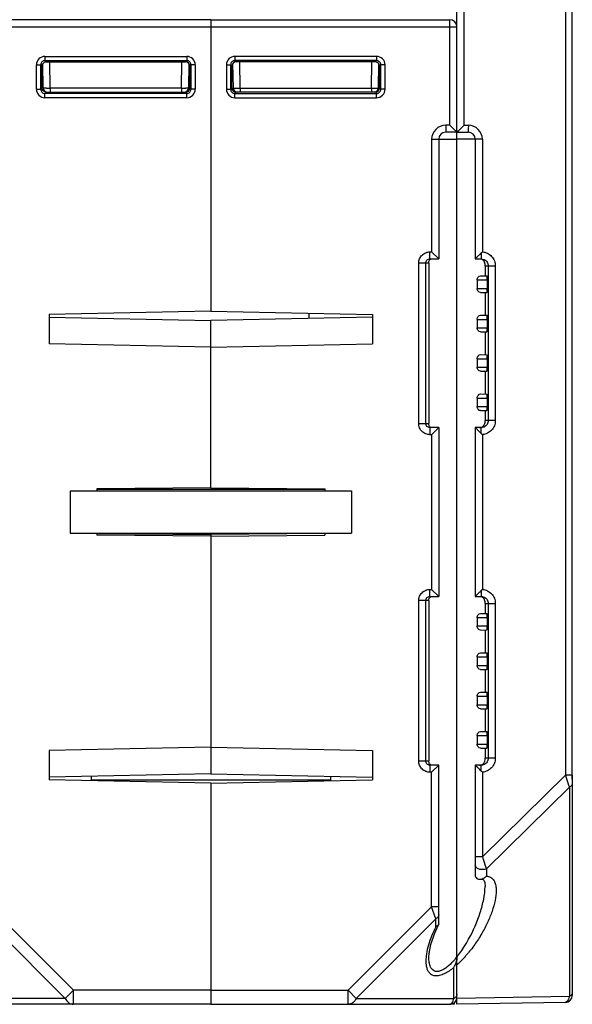
# Model space of a CAD drawing. Units: millimetres. Extents: x 16 to 639, y 16 to 539.
# Drawn here: x 398 to 437, y 29 to 99 of the extents above; entities that cross this region are included whole.
import ezdxf

# ---------------------------------------------------------------- set-up
doc = ezdxf.new("R2010")
doc.units = ezdxf.units.MM
doc.header["$LTSCALE"] = 35.851852
doc.layers.get('0').update_dxf_attribs({"linetype": 'CONTINUOUS'})
doc.layers.add('AXIS', color=7, linetype='CONTINUOUS')
doc.layers.add('EDGE_FEAT', color=7, linetype='CONTINUOUS')

msp = doc.modelspace()

# ---------------------------------------------------------------- linework, layer by layer
at = {"color": 7, "linetype": 'Continuous'}
for p, q in [((436.314, 171.337), (436.314, 45.173)), ((436.805, 44.884), (436.805, 171.131)), ((411.105, 98.884), (428.105, 98.884)), ((411.105, 98.884), (411.105, 78.155)), ((428.105, 91.384), (428.105, 98.884)), ((411.105, 98.384), (428.605, 98.384)), ((428.605, 90.884), (428.605, 98.384)), ((422.896, 96.275), (412.814, 96.275)), ((412.814, 96.275), (412.814, 95.975)), ((422.896, 95.975), (412.814, 95.975)), ((412.906, 95.883), (412.814, 95.975)), ((422.804, 95.883), (422.896, 95.975)), ((422.896, 96.275), (422.896, 95.975)), ((412.214, 95.675), (412.514, 95.675)), ((412.214, 95.675), (412.214, 93.943)), ((412.606, 95.583), (412.514, 95.675)), ((412.514, 95.675), (412.514, 93.943)), ((412.607, 94.034), (412.606, 95.583)), ((412.66, 95.744), (412.69, 94.029)), ((422.804, 95.883), (412.906, 95.883)), ((413.19, 94.029), (413.158, 95.883)), ((422.521, 94.029), (422.553, 95.883)), ((423.021, 94.029), (423.051, 95.754)), ((423.048, 95.583), (423.105, 95.584)), ((423.105, 95.584), (423.196, 95.675)), ((423.105, 94.034), (423.105, 95.584)), ((423.496, 95.675), (423.196, 95.675)), ((423.196, 93.943), (423.196, 95.675)), ((423.496, 93.943), (423.496, 95.675)), ((412.214, 93.943), (412.514, 93.943)), ((412.605, 94.034), (412.514, 93.943)), ((412.607, 94.034), (412.605, 94.034)), ((412.611, 94.027), (412.663, 94.028)), ((413.19, 94.029), (422.521, 94.029)), ((413.19, 94.029), (413.19, 93.734)), ((422.521, 94.029), (422.521, 93.734)), ((423.021, 94.034), (423.103, 94.034)), ((423.105, 94.034), (423.196, 93.943)), ((423.496, 93.943), (423.196, 93.943)), ((412.905, 93.734), (412.814, 93.643)), ((412.814, 93.643), (422.896, 93.643)), ((412.814, 93.343), (412.814, 93.643)), ((412.814, 93.343), (422.896, 93.343)), ((422.805, 93.734), (412.905, 93.734)), ((422.805, 93.734), (422.896, 93.643)), ((422.896, 93.343), (422.896, 93.643)), ((428.105, 91.384), (427.805, 91.384)), ((427.805, 91.384), (427.805, 90.884)), ((428.105, 91.384), (428.605, 90.884)), ((426.805, 90.384), (428.605, 90.384)), ((426.805, 90.384), (426.805, 82.384)), ((427.305, 90.384), (427.305, 81.884)), ((428.605, 90.884), (427.805, 90.884)), ((428.605, 32.25), (428.605, 90.846)), ((426.688, 82.384), (426.805, 82.384)), ((426.688, 81.884), (426.688, 82.384)), ((427.305, 81.884), (426.805, 82.384)), ((426.605, 81.584), (425.885, 81.584)), ((425.885, 70.184), (425.885, 81.584)), ((426.383, 70.184), (426.383, 81.584)), ((426.605, 81.584), (426.605, 70.184)), ((426.688, 81.884), (427.305, 81.884)), ((430.605, 81.384), (430.605, 80.672)), ((430.276, 80.678), (430.738, 80.67)), ((430.036, 80.384), (430.763, 80.384)), ((430.036, 80.384), (430.036, 79.784)), ((430.763, 80.384), (430.763, 79.784)), ((430.036, 79.784), (430.763, 79.784)), ((430.276, 79.491), (430.738, 79.499)), ((430.605, 79.496), (430.605, 77.872)), ((411.105, 78.155), (399.605, 77.923)), ((399.605, 77.923), (399.605, 75.845)), ((399.605, 77.728), (411.105, 77.496)), ((411.105, 78.155), (422.605, 77.923)), ((422.605, 77.728), (411.105, 77.496)), ((422.605, 77.923), (422.605, 75.845)), ((430.276, 77.878), (430.738, 77.87)), ((411.105, 65.608), (411.105, 77.496)), ((430.036, 77.584), (430.763, 77.584)), ((430.036, 77.584), (430.036, 76.984)), ((430.763, 77.584), (430.763, 76.984)), ((430.036, 76.984), (430.763, 76.984)), ((430.276, 76.691), (430.738, 76.699)), ((430.605, 76.696), (430.605, 75.072)), ((411.105, 75.613), (399.605, 75.845)), ((411.105, 75.613), (422.605, 75.845)), ((430.276, 75.078), (430.738, 75.07)), ((430.036, 74.784), (430.763, 74.784)), ((430.036, 74.784), (430.036, 74.184)), ((430.763, 74.784), (430.763, 74.184)), ((430.036, 74.184), (430.763, 74.184)), ((430.276, 73.891), (430.738, 73.899)), ((430.605, 73.896), (430.605, 72.272)), ((430.276, 72.278), (430.738, 72.27)), ((430.036, 71.984), (430.763, 71.984)), ((430.036, 71.984), (430.036, 71.384)), ((430.763, 71.984), (430.763, 71.384)), ((430.036, 71.384), (430.763, 71.384)), ((430.276, 71.091), (430.738, 71.099)), ((430.605, 71.096), (430.605, 70.384)), ((425.885, 70.184), (426.605, 70.184)), ((427.305, 69.884), (426.688, 69.884)), ((426.688, 69.884), (426.688, 69.384)), ((426.805, 69.384), (426.688, 69.384)), ((427.305, 69.884), (426.805, 69.384)), ((426.805, 69.384), (426.805, 58.384)), ((401.105, 65.384), (421.105, 65.384)), ((401.105, 65.384), (401.105, 62.384)), ((411.105, 65.608), (403.005, 65.538)), ((403.005, 65.538), (403.005, 65.384)), ((419.205, 65.481), (403.005, 65.481)), ((411.105, 65.608), (419.205, 65.538)), ((419.205, 65.538), (419.205, 65.384)), ((421.105, 65.384), (421.105, 62.384)), ((401.105, 62.384), (421.105, 62.384)), ((403.005, 62.384), (403.005, 62.231)), ((403.006, 62.359), (411.105, 62.289)), ((411.105, 62.384), (411.105, 45.273)), ((419.205, 62.384), (419.205, 62.231)), ((411.105, 62.16), (403.005, 62.231)), ((411.105, 62.16), (419.205, 62.231)), ((426.688, 58.384), (426.805, 58.384)), ((426.688, 57.884), (426.688, 58.384)), ((427.305, 57.884), (426.805, 58.384)), ((426.605, 57.584), (425.885, 57.584)), ((425.885, 46.184), (425.885, 57.584)), ((426.383, 46.184), (426.383, 57.584)), ((426.605, 57.584), (426.605, 46.184)), ((426.688, 57.884), (427.305, 57.884)), ((430.605, 57.384), (430.605, 56.672)), ((430.036, 56.384), (430.763, 56.384)), ((430.036, 56.384), (430.036, 55.784)), ((430.276, 56.678), (430.738, 56.67)), ((430.763, 56.384), (430.763, 55.784)), ((430.036, 55.784), (430.763, 55.784)), ((430.276, 55.491), (430.738, 55.499)), ((430.605, 55.496), (430.605, 53.872)), ((430.036, 53.584), (430.763, 53.584)), ((430.036, 53.584), (430.036, 52.984)), ((430.276, 53.878), (430.738, 53.87)), ((430.763, 53.584), (430.763, 52.984)), ((430.036, 52.984), (430.763, 52.984)), ((430.276, 52.691), (430.738, 52.699)), ((430.605, 52.696), (430.605, 51.072)), ((430.036, 50.784), (430.763, 50.784)), ((430.036, 50.784), (430.036, 50.184)), ((430.276, 51.078), (430.738, 51.07)), ((430.763, 50.784), (430.763, 50.184)), ((430.036, 50.184), (430.763, 50.184)), ((430.276, 49.891), (430.738, 49.899)), ((430.605, 49.896), (430.605, 48.272)), ((430.036, 47.984), (430.763, 47.984)), ((430.036, 47.984), (430.036, 47.384)), ((430.276, 48.278), (430.738, 48.27)), ((430.763, 47.984), (430.763, 47.384)), ((411.105, 47.155), (399.605, 46.923)), ((399.605, 46.923), (399.605, 44.845)), ((411.105, 47.155), (422.605, 46.923)), ((422.605, 46.923), (422.605, 44.845)), ((430.036, 47.384), (430.763, 47.384)), ((430.276, 47.091), (430.738, 47.099)), ((430.605, 47.096), (430.605, 46.384)), ((425.885, 46.184), (426.605, 46.184)), ((427.305, 45.884), (426.688, 45.884)), ((426.688, 45.884), (426.688, 45.384)), ((427.305, 45.884), (426.805, 45.384)), ((427.305, 34.608), (427.305, 45.884)), ((411.105, 45.273), (399.605, 45.041)), ((411.105, 44.613), (399.605, 44.845)), ((411.105, 45.273), (422.605, 45.041)), ((411.105, 44.613), (422.605, 44.845)), ((419.605, 45.101), (419.605, 44.784)), ((426.805, 45.384), (426.688, 45.384)), ((426.805, 35.816), (426.805, 45.384)), ((411.105, 44.613), (411.105, 28.884)), ((426.805, 35.816), (420.873, 29.884)), ((427.305, 35.816), (426.805, 35.816)), ((427.094, 34.95), (426.805, 35.816)), ((427.094, 34.95), (421.451, 29.307)), ((427.094, 34.396), (427.094, 34.95)), ((427.305, 34.608), (427.287, 34.531)), ((426.605, 32.25), (426.605, 32.256)), ((428.394, 29.307), (428.394, 31.512)), ((411.105, 29.884), (420.873, 29.884)), ((420.873, 29.884), (421.451, 29.307)), ((420.873, 28.884), (420.873, 29.884)), ((411.105, 28.884), (428.105, 28.884)), ((421.451, 29.307), (428.394, 29.307))]:
    msp.add_line(p, q, dxfattribs=at)
msp.add_lwpolyline([(426.605, 32.256), (426.618, 32.487), (426.738, 33.125), (427.003, 33.905), (427.287, 34.531)], dxfattribs=at)
for centre, radius, start, end in [((428.105, 98.384), 0.5, 0, 90), ((412.814, 95.675), 0.6, 89.99659, 180.00341), ((412.814, 95.675), 0.3, 89.97182, 180.02818), ((422.896, 95.675), 0.6, 359.99659, 90.00341), ((422.896, 95.675), 0.3, 359.97182, 90.02818), ((412.814, 93.943), 0.6, 179.99661, 270.00339), ((412.814, 93.943), 0.3, 179.97182, 270.02818), ((412.896, 94.034), 0.291, 180.02873, 184.20549), ((412.902, 94.032), 0.296, 206.16087, 216.10799), ((412.906, 94.035), 0.301, 216.17382, 234.21688), ((412.99, 94.034), 0.3, 181, 270), ((412.787, 130.319), 36.292, 270.14446, 270.63597), ((422.977, 137.32), 43.294, 269.39627, 269.73829), ((422.721, 94.034), 0.3, 270, 359), ((422.896, 93.943), 0.6, 269.99661, 0.00339), ((422.896, 93.943), 0.3, 269.97182, 0.02818), ((422.814, 94.034), 0.292, 314.6116, 0.07517), ((412.903, 94.031), 0.296, 234.28376, 243.61782), ((427.805, 90.384), 1, 90, 180), ((427.805, 90.384), 0.5, 90, 180), ((427.124, 34.613), 0.182, 329.2948, 333.42175), ((423.713, 36.162), 6.264, 319.7818, 321.35479), ((427.569, 32.25), 1.036, 358.81963, 359.99583), ((424.449, 35.534), 5.296, 317.13061, 319.34596), ((427.069, 32.284), 1.534, 329.77835, 336.3735), ((424.076, 35.857), 5.79, 319.32075, 319.76635), ((426.977, 32.326), 1.635, 336.3284, 341.20048), ((426.968, 32.329), 1.644, 341.18431, 344.53335), ((427.007, 32.318), 1.604, 344.5388, 346.13677), ((427.033, 32.312), 1.577, 346.13717, 347.61629), ((428.105, 29.384), 0.5, 270, 355.2778), ((428.105, 29.009), 0.125, 270.01342, 274.79283)]:
    msp.add_arc(centre, radius, start, end, dxfattribs=at)
for centre, major_axis, ratio, start_param, end_param in [((412.906, 95.583), (-0.158, 0.255), 0.999319, -0.553331, 1.017161), ((422.804, 95.583), (0.158, 0.255), 0.999319, -0.409719, 0.553331), ((412.907, 94.034), (0.255, -0.158), 0.999659, -2.587927, -1.017131), ((430.738, 80.384), (0, 0.285), 0.087489, -1.570796, -0.001527), ((430.738, 79.784), (0, 0.285), 0.087489, -3.140066, -1.570796), ((430.738, 77.584), (0, 0.285), 0.087489, -1.570796, -0.001527), ((430.738, 76.984), (0, 0.285), 0.087489, -3.140066, -1.570796), ((430.738, 74.784), (0, 0.285), 0.087489, -1.570796, -0.001527), ((430.738, 74.184), (0, 0.285), 0.087489, -3.140066, -1.570796), ((430.738, 71.984), (0, 0.285), 0.087489, -1.570796, -0.001527), ((430.738, 71.384), (0, 0.285), 0.087489, -3.140066, -1.570796), ((430.738, 56.384), (0, 0.285), 0.087489, -1.570796, -0.001527), ((430.738, 55.784), (0, 0.285), 0.087489, -3.140066, -1.570796), ((430.738, 53.584), (0, 0.285), 0.087489, -1.570796, -0.001527), ((430.738, 52.984), (0, 0.285), 0.087489, -3.140066, -1.570796), ((430.738, 50.784), (0, 0.285), 0.087489, -1.570796, -0.001527), ((430.738, 50.184), (0, 0.285), 0.087489, -3.140066, -1.570796), ((430.738, 47.984), (0, 0.285), 0.087489, -1.570796, -0.001527), ((430.738, 47.384), (0, 0.285), 0.087489, -3.140066, -1.570796)]:
    msp.add_ellipse(centre, major_axis=major_axis, ratio=ratio, start_param=start_param, end_param=end_param, dxfattribs=at)
for points, knots in [([(423.105, 95.584), (423.105, 95.6), (423.1, 95.66), (423.076, 95.718), (423.051, 95.754)], [0, 0, 0, 0, 0.264115, 1, 1, 1, 1]), ([(412.663, 94.028), (412.67, 94.028), (412.679, 94.027), (412.686, 94.029), (412.69, 94.028), (412.69, 94.029)], [0, 0, 0, 0, 0.746137, 0.935089, 1, 1, 1, 1]), ([(412.69, 94.029), (412.69, 94.028), (412.695, 94.029), (412.701, 94.027), (412.713, 94.028), (412.723, 94.027), (412.728, 94.027)], [0, 0, 0, 0, 0.064591, 0.253797, 0.566557, 1, 1, 1, 1]), ([(412.728, 94.027), (412.737, 94.027), (412.788, 94.027), (412.838, 94.027), (412.879, 94.027)], [0, 0, 0, 0, 0.184825, 1, 1, 1, 1]), ([(422.779, 94.027), (422.812, 94.027), (422.86, 94.027), (422.919, 94.027), (422.954, 94.027), (422.981, 94.028), (423.003, 94.027), (423.012, 94.029), (423.021, 94.028), (423.021, 94.029)], [0, 0, 0, 0, 0.414708, 0.587102, 0.732244, 0.847734, 0.931685, 0.982663, 1, 1, 1, 1]), ([(422.805, 93.739), (422.824, 93.739), (422.902, 93.746), (422.976, 93.785), (423.018, 93.826)], [0, 0, 0, 0, 0.24118, 1, 1, 1, 1]), ([(425.885, 81.584), (425.885, 81.688), (425.927, 81.899), (426.106, 82.165), (426.373, 82.343), (426.583, 82.384), (426.688, 82.384)], [0, 0, 0, 0, 0.25017, 0.500184, 0.750098, 1, 1, 1, 1]), ([(426.383, 81.584), (426.383, 81.662), (426.45, 81.822), (426.611, 81.884), (426.688, 81.884)], [0, 0, 0, 0, 0.501313, 1, 1, 1, 1]), ([(426.605, 81.584), (426.605, 81.624), (426.605, 81.693), (426.641, 81.784), (426.699, 81.849), (426.752, 81.873), (426.781, 81.879)], [0, 0, 0, 0, 0.320222, 0.544847, 0.764364, 1, 1, 1, 1]), ([(430.036, 80.384), (430.036, 80.463), (430.091, 80.599), (430.22, 80.679), (430.276, 80.678)], [0, 0, 0, 0, 0.584247, 1, 1, 1, 1]), ([(430.276, 79.491), (430.22, 79.49), (430.091, 79.569), (430.036, 79.705), (430.036, 79.784)], [0, 0, 0, 0, 0.415754, 1, 1, 1, 1]), ([(430.036, 77.584), (430.036, 77.663), (430.091, 77.799), (430.22, 77.879), (430.276, 77.878)], [0, 0, 0, 0, 0.584247, 1, 1, 1, 1]), ([(430.276, 76.691), (430.22, 76.69), (430.091, 76.769), (430.036, 76.905), (430.036, 76.984)], [0, 0, 0, 0, 0.415754, 1, 1, 1, 1]), ([(430.036, 74.784), (430.036, 74.863), (430.091, 74.999), (430.22, 75.079), (430.276, 75.078)], [0, 0, 0, 0, 0.584247, 1, 1, 1, 1]), ([(430.276, 73.891), (430.22, 73.89), (430.091, 73.969), (430.036, 74.105), (430.036, 74.184)], [0, 0, 0, 0, 0.415754, 1, 1, 1, 1]), ([(430.036, 71.984), (430.036, 72.063), (430.091, 72.199), (430.22, 72.279), (430.276, 72.278)], [0, 0, 0, 0, 0.584247, 1, 1, 1, 1]), ([(430.276, 71.091), (430.22, 71.09), (430.091, 71.169), (430.036, 71.305), (430.036, 71.384)], [0, 0, 0, 0, 0.415754, 1, 1, 1, 1]), ([(426.688, 69.384), (426.583, 69.384), (426.373, 69.426), (426.106, 69.603), (425.927, 69.869), (425.885, 70.08), (425.885, 70.184)], [0, 0, 0, 0, 0.250199, 0.50023, 0.750135, 1, 1, 1, 1]), ([(426.688, 69.884), (426.611, 69.884), (426.45, 69.946), (426.383, 70.107), (426.383, 70.184)], [0, 0, 0, 0, 0.499083, 1, 1, 1, 1]), ([(426.631, 70.014), (426.626, 70.024), (426.606, 70.079), (426.605, 70.138), (426.605, 70.184)], [0, 0, 0, 0, 0.198333, 1, 1, 1, 1]), ([(426.826, 69.884), (426.783, 69.884), (426.699, 69.91), (426.647, 69.978), (426.631, 70.014)], [0, 0, 0, 0, 0.526446, 1, 1, 1, 1]), ([(425.885, 57.584), (425.885, 57.688), (425.927, 57.899), (426.106, 58.165), (426.373, 58.343), (426.583, 58.384), (426.688, 58.384)], [0, 0, 0, 0, 0.25017, 0.500184, 0.750098, 1, 1, 1, 1]), ([(426.383, 57.584), (426.383, 57.662), (426.45, 57.822), (426.611, 57.884), (426.688, 57.884)], [0, 0, 0, 0, 0.501313, 1, 1, 1, 1]), ([(426.605, 57.584), (426.605, 57.624), (426.605, 57.693), (426.641, 57.784), (426.699, 57.849), (426.752, 57.873), (426.781, 57.879)], [0, 0, 0, 0, 0.320222, 0.544847, 0.764364, 1, 1, 1, 1]), ([(430.036, 56.384), (430.036, 56.463), (430.091, 56.599), (430.22, 56.679), (430.276, 56.678)], [0, 0, 0, 0, 0.584247, 1, 1, 1, 1]), ([(430.276, 55.491), (430.22, 55.49), (430.091, 55.569), (430.036, 55.705), (430.036, 55.784)], [0, 0, 0, 0, 0.415754, 1, 1, 1, 1]), ([(430.036, 53.584), (430.036, 53.663), (430.091, 53.799), (430.22, 53.879), (430.276, 53.878)], [0, 0, 0, 0, 0.584247, 1, 1, 1, 1]), ([(430.276, 52.691), (430.22, 52.69), (430.091, 52.769), (430.036, 52.905), (430.036, 52.984)], [0, 0, 0, 0, 0.415754, 1, 1, 1, 1]), ([(430.036, 50.784), (430.036, 50.863), (430.091, 50.999), (430.22, 51.079), (430.276, 51.078)], [0, 0, 0, 0, 0.584247, 1, 1, 1, 1]), ([(430.276, 49.891), (430.22, 49.89), (430.091, 49.969), (430.036, 50.105), (430.036, 50.184)], [0, 0, 0, 0, 0.415754, 1, 1, 1, 1]), ([(430.036, 47.984), (430.036, 48.063), (430.091, 48.199), (430.22, 48.279), (430.276, 48.278)], [0, 0, 0, 0, 0.584247, 1, 1, 1, 1]), ([(430.276, 47.091), (430.22, 47.09), (430.091, 47.169), (430.036, 47.305), (430.036, 47.384)], [0, 0, 0, 0, 0.415754, 1, 1, 1, 1]), ([(426.688, 45.384), (426.583, 45.384), (426.373, 45.426), (426.106, 45.603), (425.927, 45.869), (425.885, 46.08), (425.885, 46.184)], [0, 0, 0, 0, 0.250199, 0.50023, 0.750135, 1, 1, 1, 1]), ([(426.688, 45.884), (426.611, 45.884), (426.45, 45.946), (426.383, 46.107), (426.383, 46.184)], [0, 0, 0, 0, 0.499083, 1, 1, 1, 1]), ([(426.631, 46.014), (426.626, 46.024), (426.606, 46.079), (426.605, 46.138), (426.605, 46.184)], [0, 0, 0, 0, 0.198333, 1, 1, 1, 1]), ([(426.826, 45.884), (426.783, 45.884), (426.699, 45.91), (426.647, 45.978), (426.631, 46.014)], [0, 0, 0, 0, 0.526446, 1, 1, 1, 1]), ([(427.305, 35.239), (427.305, 35.182), (427.258, 35.056), (427.154, 34.98), (427.094, 34.95)], [0, 0, 0, 0, 0.462045, 1, 1, 1, 1]), ([(427.094, 34.396), (427.061, 34.329), (426.934, 34.064), (426.82, 33.792), (426.744, 33.587)], [0, 0, 0, 0, 0.254862, 1, 1, 1, 1]), ([(427.281, 34.52), (427.272, 34.505), (427.224, 34.445), (427.151, 34.412), (427.094, 34.396)], [0, 0, 0, 0, 0.221266, 1, 1, 1, 1]), ([(426.744, 33.587), (426.664, 33.373), (426.528, 32.953), (426.44, 32.52), (426.415, 32.309)], [0, 0, 0, 0, 0.516951, 1, 1, 1, 1]), ([(426.415, 32.309), (426.401, 32.182), (426.387, 31.966), (426.407, 31.666), (426.463, 31.42), (426.564, 31.202), (426.672, 31.087), (426.733, 31.043)], [0, 0, 0, 0, 0.279704, 0.476344, 0.660586, 0.833361, 1, 1, 1, 1]), ([(426.734, 31.528), (426.683, 31.633), (426.62, 31.875), (426.605, 32.122), (426.605, 32.25)], [0, 0, 0, 0, 0.477413, 1, 1, 1, 1]), ([(426.733, 31.043), (426.779, 31.01), (426.885, 30.956), (427.104, 30.913), (427.393, 30.947), (427.858, 31.122), (428.184, 31.345), (428.394, 31.512)], [0, 0, 0, 0, 0.091808, 0.191476, 0.3625, 0.559771, 1, 1, 1, 1]), ([(428.33, 31.93), (428.195, 31.785), (427.982, 31.58), (427.667, 31.361), (427.431, 31.248), (427.2, 31.201), (426.99, 31.24), (426.831, 31.361), (426.763, 31.47), (426.734, 31.528)], [0, 0, 0, 0, 0.3048, 0.450248, 0.584952, 0.703318, 0.805729, 0.901476, 1, 1, 1, 1]), ([(428.605, 29.595), (428.605, 29.559), (428.594, 29.51), (428.571, 29.467), (428.565, 29.456)], [0, 0, 0, 0, 0.740649, 1, 1, 1, 1]), ([(421.451, 29.307), (421.391, 29.187), (421.269, 29.025), (421.047, 28.905), (420.93, 28.884), (420.873, 28.884)], [0, 0, 0, 0, 0.534792, 0.773399, 1, 1, 1, 1]), ([(428.116, 28.885), (428.179, 28.89), (428.272, 28.985), (428.345, 29.139), (428.379, 29.247), (428.394, 29.307)], [0, 0, 0, 0, 0.365023, 0.646388, 1, 1, 1, 1]), ([(428.507, 29.385), (428.499, 29.378), (428.465, 29.347), (428.425, 29.322), (428.394, 29.307)], [0, 0, 0, 0, 0.240775, 1, 1, 1, 1])]:
    msp.add_open_spline(points, degree=3, knots=knots, dxfattribs=at)
for points in [[(412.636, 93.901), (412.619, 93.936), (412.609, 93.974), (412.606, 94.013)], [(412.905, 93.734), (412.859, 93.734), (412.812, 93.745), (412.771, 93.766)], [(428.605, 32.229), (428.603, 32.143), (428.591, 32.057), (428.573, 31.974)], [(428.565, 29.456), (428.549, 29.43), (428.529, 29.406), (428.507, 29.385)]]:
    msp.add_open_spline(points, degree=3, dxfattribs=at)
at = {"layer": 'AXIS', "color": 7, "linetype": 'Continuous'}
for p, q in [((427.305, 69.884), (427.305, 57.884)), ((419.204, 62.359), (411.105, 62.289)), ((428.433, 28.884), (428.105, 28.884)), ((428.433, 28.884), (428.435, 29.015))]:
    msp.add_line(p, q, dxfattribs=at)
at = {"layer": 'EDGE_FEAT', "color": 7, "linetype": 'Continuous'}
for p, q in [((428.605, 28.884), (428.605, 115.884)), ((429.114, 91.384), (429.114, 115.384)), ((411.105, 98.884), (394.105, 98.884)), ((411.105, 98.884), (411.105, 78.155)), ((393.605, 98.384), (411.105, 98.384)), ((399.314, 96.275), (409.396, 96.275)), ((399.314, 96.275), (399.314, 95.975)), ((399.314, 95.975), (409.396, 95.975)), ((399.406, 95.883), (399.314, 95.975)), ((409.304, 95.883), (409.396, 95.975)), ((409.396, 96.275), (409.396, 95.975)), ((398.714, 95.675), (399.014, 95.675)), ((398.714, 93.943), (398.714, 95.675)), ((399.105, 95.584), (399.014, 95.675)), ((399.014, 93.943), (399.014, 95.675)), ((399.163, 95.583), (399.105, 95.584)), ((399.105, 94.034), (399.105, 95.584)), ((399.19, 94.029), (399.16, 95.754)), ((399.406, 95.883), (409.304, 95.883)), ((399.69, 94.029), (399.658, 95.883)), ((409.021, 94.029), (409.053, 95.883)), ((409.55, 95.744), (409.521, 94.029)), ((409.604, 95.583), (409.696, 95.675)), ((409.604, 94.034), (409.604, 95.583)), ((409.996, 95.675), (409.696, 95.675)), ((409.696, 95.675), (409.696, 93.943)), ((409.996, 95.675), (409.996, 93.943)), ((398.714, 93.943), (399.014, 93.943)), ((399.105, 94.034), (399.014, 93.943)), ((399.19, 94.034), (399.108, 94.034)), ((409.021, 94.029), (399.69, 94.029)), ((399.69, 94.029), (399.69, 93.734)), ((409.021, 94.029), (409.021, 93.734)), ((409.599, 94.027), (409.547, 94.028)), ((409.604, 94.034), (409.605, 94.034)), ((409.605, 94.034), (409.696, 93.943)), ((409.996, 93.943), (409.696, 93.943)), ((399.405, 93.734), (399.314, 93.643)), ((409.396, 93.643), (399.314, 93.643)), ((399.314, 93.343), (399.314, 93.643)), ((409.396, 93.343), (399.314, 93.343)), ((399.405, 93.734), (409.305, 93.734)), ((409.305, 93.734), (409.396, 93.643)), ((409.396, 93.343), (409.396, 93.643)), ((429.114, 91.384), (429.081, 91.352)), ((429.114, 91.384), (429.414, 91.384)), ((428.605, 90.884), (429.405, 90.884)), ((430.414, 90.384), (428.605, 90.384)), ((429.905, 90.384), (429.905, 81.884)), ((430.414, 90.384), (430.414, 82.381)), ((430.165, 82.136), (430.116, 82.088)), ((429.905, 81.884), (430.321, 81.884)), ((430.605, 81.384), (430.605, 81.429)), ((430.605, 81.384), (431.332, 81.384)), ((430.826, 81.384), (430.826, 70.384)), ((431.332, 81.384), (431.332, 70.384)), ((418.105, 77.637), (418.105, 78.014)), ((431.332, 70.384), (430.605, 70.384)), ((430.605, 70.339), (430.605, 70.384)), ((430.321, 69.884), (429.905, 69.884)), ((429.905, 69.884), (429.905, 57.884)), ((430.414, 69.388), (430.414, 58.381)), ((430.165, 58.136), (430.116, 58.088)), ((429.905, 57.884), (430.321, 57.884)), ((430.605, 57.384), (430.605, 57.429)), ((430.605, 57.384), (431.332, 57.384)), ((430.826, 57.384), (430.826, 46.384)), ((431.332, 57.384), (431.332, 46.384)), ((431.332, 46.384), (430.605, 46.384)), ((430.605, 46.339), (430.605, 46.384)), ((430.321, 45.884), (429.905, 45.884)), ((429.905, 45.884), (429.905, 38.106)), ((402.605, 45.101), (402.605, 44.784)), ((419.605, 44.819), (402.605, 44.819)), ((430.414, 45.388), (430.414, 39.376)), ((430.414, 39.376), (436.314, 45.173)), ((436.805, 45.173), (436.314, 45.173)), ((436.805, 45.173), (436.805, 29.519)), ((411.105, 44.613), (411.105, 28.884)), ((430.694, 38.524), (436.594, 44.321)), ((436.594, 44.321), (436.594, 29.436)), ((430.414, 39.376), (429.905, 39.376)), ((430.694, 38.524), (430.694, 37.996)), ((430.605, 37.25), (430.605, 37.251)), ((395.405, 35.816), (401.337, 29.884)), ((395.117, 34.95), (400.76, 29.307)), ((401.337, 29.884), (400.76, 29.307)), ((411.105, 29.884), (401.337, 29.884)), ((401.337, 28.884), (401.337, 29.884)), ((436.594, 29.436), (428.605, 29.297)), ((400.76, 29.307), (393.817, 29.307)), ((411.105, 28.884), (394.105, 28.884)), ((436.314, 29.019), (428.605, 28.884))]:
    msp.add_line(p, q, dxfattribs=at)
msp.add_lwpolyline([(430.29, 37.778), (430.414, 37.783), (430.472, 37.764), (430.519, 37.71), (430.579, 37.537), (430.605, 37.251)], dxfattribs=at)
for centre, radius, start, end in [((399.314, 95.675), 0.6, 89.99661, 180.00339), ((399.314, 95.675), 0.3, 89.97182, 180.02818), ((409.396, 95.675), 0.6, 359.99659, 90.00341), ((409.396, 95.675), 0.3, 359.97182, 90.02818), ((399.314, 93.943), 0.6, 179.99661, 270.00339), ((399.314, 93.943), 0.3, 179.97182, 270.02818), ((399.49, 94.034), 0.3, 181, 270), ((399.234, 137.32), 43.294, 270.26171, 270.60373), ((409.423, 130.319), 36.292, 269.36403, 269.85554), ((409.221, 94.034), 0.3, 270, 359), ((409.396, 93.943), 0.6, 269.99659, 0.00341), ((409.396, 93.943), 0.3, 269.97182, 0.02818), ((409.304, 94.035), 0.301, 305.78312, 323.82618), ((409.308, 94.032), 0.296, 323.89201, 333.83913), ((409.315, 94.034), 0.291, 355.79451, 359.97127), ((409.308, 94.031), 0.296, 296.38218, 305.71624), ((429.414, 90.384), 1, 0.0001, 89.99996), ((429.405, 90.384), 0.5, 0, 90), ((393.596, 119.096), 51.994, 314.48737, 314.61939), ((388.414, 124.307), 59.342, 314.71353, 314.93835), ((432.365, 80.258), 2.883, 132.58506, 134.89418), ((401.827, 41.032), 40.262, 45.33624, 45.45918), ((387.009, 26.047), 61.336, 45.0656, 45.33009), ((432.363, 71.509), 2.881, 225.10476, 227.416), ((388.414, 100.307), 59.342, 314.71353, 314.93835), ((432.365, 56.258), 2.883, 132.58506, 134.89418), ((393.596, 95.096), 51.994, 314.48737, 314.61939), ((401.827, 17.032), 40.262, 45.33624, 45.45918), ((387.009, 2.047), 61.336, 45.0656, 45.33009), ((432.363, 47.509), 2.881, 225.10476, 227.416), ((422.018, 37.444), 8.39, 323.82235, 327.61089), ((420.448, 38.444), 10.251, 327.59369, 331.27108), ((422.971, 36.754), 7.214, 321.36383, 323.7795), ((423.368, 37.474), 7.806, 315.11214, 319.12579), ((422.466, 38.268), 9.007, 319.06246, 320.66966), ((424.609, 36.212), 6.035, 311.47029, 312.12718), ((424.342, 36.504), 6.431, 312.14307, 314.26712), ((424.026, 36.831), 6.886, 314.25237, 315.04272), ((436.305, 29.519), 0.5, 271, 360)]:
    msp.add_arc(centre, radius, start, end, dxfattribs=at)
for centre, major_axis, ratio, start_param, end_param in [((399.406, 95.583), (-0.158, 0.255), 0.999319, 5.729855, 6.692904), ((409.304, 95.583), (0.158, 0.255), 0.999319, -1.017161, 0.553331), ((409.304, 94.034), (0.255, 0.158), 0.999659, -2.124462, -0.553666)]:
    msp.add_ellipse(centre, major_axis=major_axis, ratio=ratio, start_param=start_param, end_param=end_param, dxfattribs=at)
for points, knots in [([(399.105, 95.584), (399.105, 95.6), (399.11, 95.66), (399.134, 95.718), (399.16, 95.754)], [0, 0, 0, 0, 0.264115, 1, 1, 1, 1]), ([(399.192, 93.826), (399.18, 93.838), (399.13, 93.896), (399.105, 93.975), (399.105, 94.034)], [0, 0, 0, 0, 0.230104, 1, 1, 1, 1]), ([(399.432, 94.027), (399.398, 94.027), (399.351, 94.027), (399.292, 94.027), (399.257, 94.027), (399.23, 94.028), (399.208, 94.027), (399.199, 94.029), (399.19, 94.028), (399.19, 94.029)], [0, 0, 0, 0, 0.414708, 0.587102, 0.732244, 0.847734, 0.931685, 0.982663, 1, 1, 1, 1]), ([(399.405, 93.739), (399.386, 93.739), (399.309, 93.746), (399.234, 93.785), (399.192, 93.826)], [0, 0, 0, 0, 0.24118, 1, 1, 1, 1]), ([(409.482, 94.027), (409.473, 94.027), (409.423, 94.027), (409.373, 94.027), (409.332, 94.027)], [0, 0, 0, 0, 0.184825, 1, 1, 1, 1]), ([(409.521, 94.029), (409.521, 94.028), (409.515, 94.029), (409.51, 94.027), (409.497, 94.028), (409.488, 94.027), (409.482, 94.027)], [0, 0, 0, 0, 0.064591, 0.253797, 0.566557, 1, 1, 1, 1]), ([(409.547, 94.028), (409.541, 94.028), (409.531, 94.027), (409.524, 94.029), (409.521, 94.028), (409.521, 94.029)], [0, 0, 0, 0, 0.746137, 0.935089, 1, 1, 1, 1]), ([(429.081, 91.352), (429.029, 91.299), (428.871, 91.142), (428.712, 90.986), (428.605, 90.884)], [0, 0, 0, 0, 0.335237, 1, 1, 1, 1]), ([(429.414, 91.384), (429.414, 91.32), (429.414, 91.228), (429.413, 91.11), (429.412, 91.035), (429.41, 90.974), (429.409, 90.932), (429.408, 90.908), (429.407, 90.895), (429.406, 90.889), (429.406, 90.884), (429.405, 90.884)], [0, 0, 0, 0, 0.381965, 0.555365, 0.70681, 0.831076, 0.923269, 0.956274, 0.980204, 0.994818, 1, 1, 1, 1]), ([(430.031, 82.004), (430.014, 81.987), (429.973, 81.947), (429.931, 81.907), (429.905, 81.884)], [0, 0, 0, 0, 0.402471, 1, 1, 1, 1]), ([(430.33, 82.3), (430.33, 82.246), (430.329, 82.167), (430.328, 82.068), (430.327, 82.006), (430.325, 81.957), (430.326, 81.917), (430.321, 81.9), (430.324, 81.884), (430.321, 81.884)], [0, 0, 0, 0, 0.393868, 0.567105, 0.716257, 0.837268, 0.926359, 0.981085, 1, 1, 1, 1]), ([(430.414, 82.381), (430.537, 82.37), (430.781, 82.303), (431.085, 82.077), (431.286, 81.757), (431.332, 81.507), (431.332, 81.384)], [0, 0, 0, 0, 0.250204, 0.500171, 0.750014, 1, 1, 1, 1]), ([(430.605, 81.429), (430.605, 81.526), (430.569, 81.729), (430.39, 81.854), (430.296, 81.875)], [0, 0, 0, 0, 0.501756, 1, 1, 1, 1]), ([(430.53, 81.839), (430.616, 81.8), (430.769, 81.671), (430.826, 81.478), (430.826, 81.384)], [0, 0, 0, 0, 0.49995, 1, 1, 1, 1]), ([(430.21, 69.884), (430.272, 69.884), (430.39, 69.912), (430.481, 69.99), (430.514, 70.032)], [0, 0, 0, 0, 0.533866, 1, 1, 1, 1]), ([(431.332, 70.384), (431.332, 70.261), (431.286, 70.012), (431.084, 69.691), (430.781, 69.465), (430.537, 69.398), (430.414, 69.388)], [0, 0, 0, 0, 0.250137, 0.50011, 0.749985, 1, 1, 1, 1]), ([(430.826, 70.384), (430.826, 70.29), (430.769, 70.097), (430.616, 69.968), (430.53, 69.929)], [0, 0, 0, 0, 0.5003, 1, 1, 1, 1]), ([(430.569, 70.127), (430.575, 70.142), (430.599, 70.21), (430.605, 70.284), (430.605, 70.339)], [0, 0, 0, 0, 0.229212, 1, 1, 1, 1]), ([(429.905, 69.884), (429.91, 69.88), (429.967, 69.831), (430.019, 69.777), (430.068, 69.728)], [0, 0, 0, 0, 0.081867, 1, 1, 1, 1]), ([(430.33, 69.468), (430.33, 69.523), (430.329, 69.601), (430.328, 69.701), (430.327, 69.763), (430.325, 69.811), (430.326, 69.851), (430.321, 69.868), (430.324, 69.884), (430.321, 69.884)], [0, 0, 0, 0, 0.393868, 0.567105, 0.716256, 0.837267, 0.926359, 0.981085, 1, 1, 1, 1]), ([(430.33, 58.3), (430.33, 58.246), (430.329, 58.167), (430.328, 58.068), (430.327, 58.006), (430.325, 57.957), (430.326, 57.917), (430.321, 57.9), (430.324, 57.884), (430.321, 57.884)], [0, 0, 0, 0, 0.393868, 0.567105, 0.716257, 0.837268, 0.926359, 0.981085, 1, 1, 1, 1]), ([(430.414, 58.381), (430.537, 58.37), (430.781, 58.303), (431.085, 58.077), (431.286, 57.757), (431.332, 57.507), (431.332, 57.384)], [0, 0, 0, 0, 0.250204, 0.500171, 0.750014, 1, 1, 1, 1]), ([(430.031, 58.004), (430.014, 57.987), (429.973, 57.947), (429.931, 57.907), (429.905, 57.884)], [0, 0, 0, 0, 0.402471, 1, 1, 1, 1]), ([(430.605, 57.429), (430.605, 57.526), (430.569, 57.729), (430.39, 57.854), (430.296, 57.875)], [0, 0, 0, 0, 0.501748, 1, 1, 1, 1]), ([(430.53, 57.839), (430.616, 57.8), (430.769, 57.671), (430.826, 57.478), (430.826, 57.384)], [0, 0, 0, 0, 0.49995, 1, 1, 1, 1]), ([(431.332, 46.384), (431.332, 46.261), (431.286, 46.012), (431.084, 45.691), (430.781, 45.465), (430.537, 45.398), (430.414, 45.388)], [0, 0, 0, 0, 0.250137, 0.50011, 0.749985, 1, 1, 1, 1]), ([(430.826, 46.384), (430.826, 46.29), (430.769, 46.097), (430.616, 45.968), (430.53, 45.929)], [0, 0, 0, 0, 0.5003, 1, 1, 1, 1]), ([(430.569, 46.127), (430.575, 46.142), (430.599, 46.21), (430.605, 46.284), (430.605, 46.339)], [0, 0, 0, 0, 0.229211, 1, 1, 1, 1]), ([(429.905, 45.884), (429.91, 45.88), (429.967, 45.831), (430.019, 45.777), (430.068, 45.728)], [0, 0, 0, 0, 0.081867, 1, 1, 1, 1]), ([(430.21, 45.884), (430.272, 45.884), (430.39, 45.912), (430.481, 45.99), (430.514, 46.032)], [0, 0, 0, 0, 0.533866, 1, 1, 1, 1]), ([(430.33, 45.468), (430.33, 45.523), (430.329, 45.601), (430.328, 45.701), (430.327, 45.763), (430.325, 45.811), (430.326, 45.851), (430.321, 45.868), (430.324, 45.884), (430.321, 45.884)], [0, 0, 0, 0, 0.393868, 0.567105, 0.716256, 0.837267, 0.926359, 0.981085, 1, 1, 1, 1]), ([(436.314, 45.173), (436.341, 45.093), (436.434, 44.809), (436.528, 44.525), (436.594, 44.321)], [0, 0, 0, 0, 0.282853, 1, 1, 1, 1]), ([(436.805, 44.609), (436.805, 44.552), (436.758, 44.427), (436.654, 44.351), (436.594, 44.321)], [0, 0, 0, 0, 0.46205, 1, 1, 1, 1]), ([(430.414, 39.376), (430.441, 39.296), (430.534, 39.012), (430.628, 38.728), (430.694, 38.524)], [0, 0, 0, 0, 0.282873, 1, 1, 1, 1]), ([(430.694, 38.524), (430.616, 38.485), (430.438, 38.443), (430.181, 38.479), (429.97, 38.601), (429.905, 38.746), (429.905, 38.812)], [0, 0, 0, 0, 0.272218, 0.549399, 0.794764, 1, 1, 1, 1]), ([(430.694, 37.996), (430.797, 37.993), (430.997, 37.946), (431.22, 37.739), (431.342, 37.463), (431.415, 37.028), (431.366, 36.422), (431.176, 35.669), (430.876, 34.887), (430.484, 34.095), (430.005, 33.309), (429.634, 32.805), (429.433, 32.559)], [0, 0, 0, 0, 0.049059, 0.093806, 0.140256, 0.190657, 0.302804, 0.427296, 0.560946, 0.701802, 0.848536, 1, 1, 1, 1]), ([(429.905, 38.106), (429.905, 38.055), (429.92, 37.955), (430.006, 37.829), (430.143, 37.768), (430.241, 37.77), (430.29, 37.778)], [0, 0, 0, 0, 0.262215, 0.506069, 0.745284, 1, 1, 1, 1]), ([(430.29, 37.778), (430.327, 37.784), (430.476, 37.825), (430.61, 37.914), (430.694, 37.996)], [0, 0, 0, 0, 0.239102, 1, 1, 1, 1]), ([(429.437, 33.516), (429.769, 34.121), (430.179, 35.057), (430.523, 36.326), (430.605, 36.95), (430.605, 37.25)], [0, 0, 0, 0, 0.525036, 0.771331, 1, 1, 1, 1]), ([(436.594, 29.436), (436.579, 29.376), (436.545, 29.267), (436.473, 29.113), (436.377, 29.02), (436.314, 29.019)], [0, 0, 0, 0, 0.357081, 0.639627, 1, 1, 1, 1]), ([(436.805, 29.725), (436.805, 29.668), (436.758, 29.543), (436.654, 29.466), (436.594, 29.436)], [0, 0, 0, 0, 0.462035, 1, 1, 1, 1]), ([(400.76, 29.307), (400.82, 29.187), (400.942, 29.025), (401.164, 28.905), (401.281, 28.884), (401.337, 28.884)], [0, 0, 0, 0, 0.534792, 0.773399, 1, 1, 1, 1])]:
    msp.add_open_spline(points, degree=3, knots=knots, dxfattribs=at)
for points in [[(409.574, 93.901), (409.591, 93.936), (409.602, 93.974), (409.604, 94.013)], [(409.305, 93.734), (409.351, 93.734), (409.398, 93.745), (409.439, 93.766)], [(430.321, 81.884), (430.393, 81.884), (430.465, 81.869), (430.53, 81.839)], [(430.514, 70.032), (430.536, 70.061), (430.555, 70.093), (430.569, 70.127)], [(430.53, 69.929), (430.465, 69.9), (430.393, 69.884), (430.321, 69.884)], [(430.321, 57.884), (430.393, 57.884), (430.465, 57.869), (430.53, 57.839)], [(430.53, 45.929), (430.465, 45.9), (430.393, 45.884), (430.321, 45.884)], [(430.514, 46.032), (430.536, 46.061), (430.555, 46.093), (430.569, 46.127)]]:
    msp.add_open_spline(points, degree=3, dxfattribs=at)

doc.saveas('drawing.dxf')
